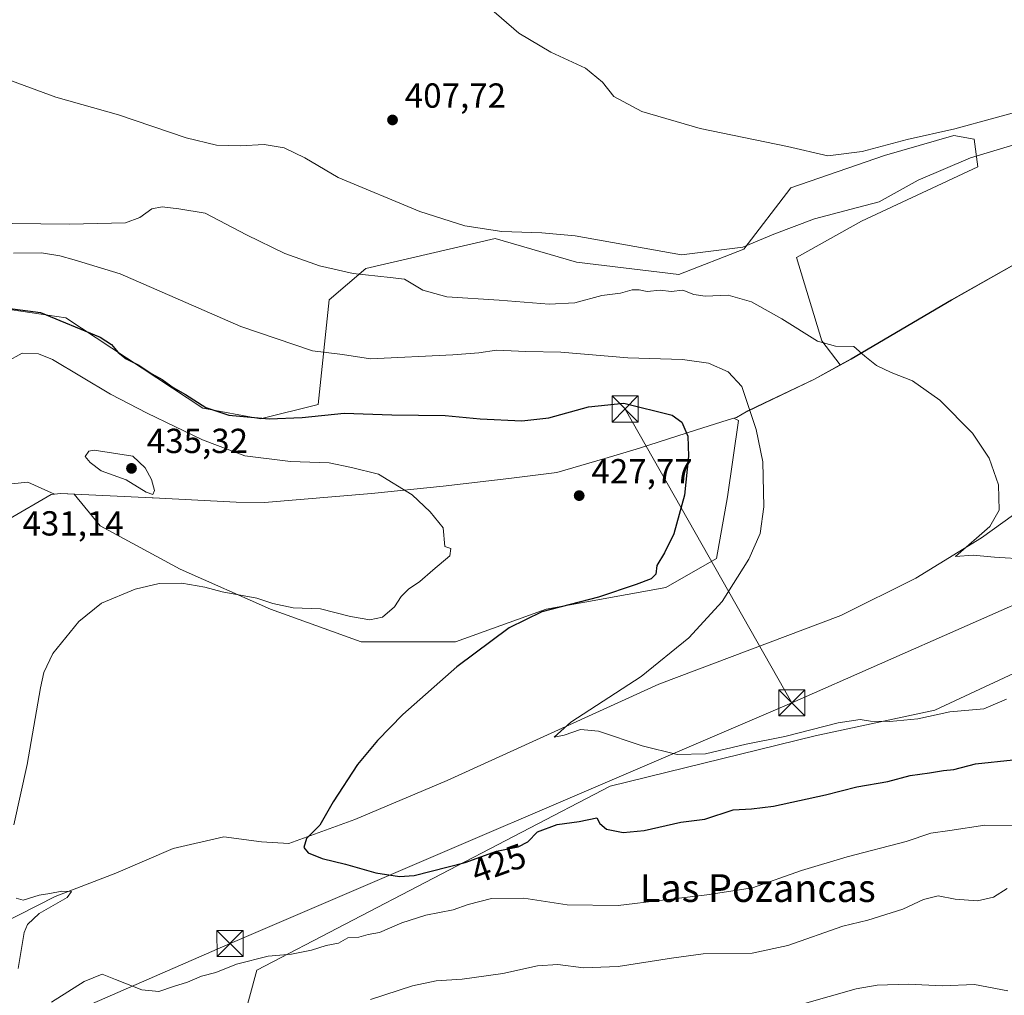
# Model space of a CAD drawing. Units: metres. Extents: x 580267 to 583710, y 4719643 to 4721997.
# Drawn here: x 581369 to 581652, y 4721305 to 4721586 of the extents above; entities that cross this region are included whole.
import ezdxf
from ezdxf.enums import TextEntityAlignment as Align

# ---------------------------------------------------------------- set-up
doc = ezdxf.new("R2010")
doc.units = ezdxf.units.M
doc.header["$MEASUREMENT"] = 0
doc.linetypes.add('DGN Style 3', pattern=[2.307223458686699, 1.648016756204785, -0.6592067024819142])
for name, color, linetype, lineweight in [('Conducción de hidrocarburos lineal', 6, 'DGN Style 3', 0), ('Corriente natural lineal', 142, 'Continuous', 13), ('Cultivos herbáceos CxS', 92, 'Continuous', 0), ('Curva de nivel maestra', 30, 'Continuous', 30), ('Curva de nivel normal', 30, 'Continuous', 0), ('Matorral CxS', 135, 'Continuous', 0), ('Municipio', 91, 'Continuous', 13), ('Municipio CxS', 4, 'Continuous', 0), ('Pastizal CxS', 92, 'Continuous', 0), ('Prado CxS', 92, 'Continuous', 0), ('Punto de cota en terreno', 7, 'Continuous', 0), ('Rótulo de curva de nivel directora', 7, 'Continuous', 0), ('Rótulo de punto de cota en terreno', 7, 'Continuous', 0), ('Tendido', 6, 'Continuous', 0), ('Texto cartográfico', 7, 'Continuous', 0), ('Torre de tendido puntual', 7, 'Continuous', 0)]:
    doc.layers.add(name, color=color, linetype=linetype, lineweight=lineweight)
doc.styles.add('Style-Arial', font='txt')

# ---------------------------------------------------------------- blocks, each defined once
blk = doc.blocks.new('*U15')
at = {"layer": 'Cultivos herbáceos CxS', "color": 92, "linetype": 'Continuous', "lineweight": 0}
for points in [[(581673.4725000003, 4721406.614900001, 416.9765000000043), (581642.4269000003, 4721392.0821, 417.9407000000065), (581632.3525, 4721387.3663, 418.3815000000032), (581597.8525, 4721380.0317, 420.1959999999963), (581538.8652999997, 4721365.5437, 421.3148999999976), (581437.0683000004, 4721312.5429, 429.7406999999948), (581432.9128999999, 4721296.9549, 432.7262000000047)], [(581360.6841000002, 4721451.962900001, 431.1448999999994), (581371.1244999999, 4721453.0067, 432.1861000000063), (581378.8110999997, 4721449.5865, 432.7307000000001), (581380.6470999997, 4721449.790300001, 433.0576000000001), (581384.5336999996, 4721449.6099, 433.6255999999995), (581392.0050999997, 4721440.4779, 432.4878999999929), (581414.9735000003, 4721427.948899999, 431.5562000000064), (581441.0743000006, 4721416.4641, 429.7299999999959), (581467.1750999996, 4721407.067299999, 428.4775999999983), (581494.3201000001, 4721407.0669, 426.4722000000039), (581520.4210999999, 4721416.4627, 426.079700000002), (581554.8743000003, 4721422.726500001, 424.045299999998), (581569.4911000002, 4721431.078700001, 421.6662000000069), (581572.6234999998, 4721448.827500001, 422.0035000000062), (581575.7559000002, 4721470.7523, 420.7284999999974), (581574.4929000001, 4721471.474099999, 420.9948000000004), (581575.1760999998, 4721471.6873, 420.8242000000028), (581578.4458999997, 4721473.5373, 420.0611999999965), (581583.0960999997, 4721475.747099999, 419.25), (581597.7065000003, 4721482.696900001, 416.6907000000065), (581605.1161000002, 4721486.7697, 415.3861999999936), (581608.2761000004, 4721488.5067, 415.0448999999935), (581637.1763000004, 4721505.496300001, 413.6013999999996), (581667.2267000005, 4721522.515900001, 411.7859999999928)]]:
    blk.add_polyline3d(points, dxfattribs=at)
blk = doc.blocks.new('5PATER')
at = {"layer": 'Pastizal CxS', "linetype": 'Continuous', "lineweight": 0}
h = blk.add_hatch(color=51, dxfattribs=at)
edge = h.paths.add_edge_path()
edge.add_ellipse((0, 0), major_axis=(-0.1095731443231308, -0.1110710700762829), ratio=0.9994222409660322, start_angle=0, end_angle=360)
blk = doc.blocks.new('5TTEND')
at = {"layer": 'Conducción de hidrocarburos lineal', "color": 7, "linetype": 'Continuous', "lineweight": 0}
for p, q in [((-0.375, 0.3754), (0.375, -0.3746)), ((0.3720000000000001, 0.3784000000000001), (-0.3720000000000001, -0.3776))]:
    blk.add_line(p, q, dxfattribs=at)
at = {"layer": 'Conducción de hidrocarburos lineal', "color": 7, "linetype": 'Continuous', "lineweight": 0, "flags": 128}
blk.add_lwpolyline([(-0.375, -0.3746), (0.375, -0.3746), (0.375, 0.3754), (-0.375, 0.3754), (-0.3720000000000001, -0.3776)], dxfattribs=at)

msp = doc.modelspace()

# ---------------------------------------------------------------- linework, layer by layer
at = {"layer": 'Corriente natural lineal', "color": 142, "linetype": 'Continuous', "lineweight": 13}
msp.add_polyline3d([(581310.9001000002, 4721293.140100001, 433.3341999999975), (581329.6501000002, 4721306.0701, 432.3650999999954), (581353.1401000004, 4721320.600099999, 431.0742000000028), (581379.0601000004, 4721333.720100001, 429.6824000000051), (581396.5301000001, 4721340.440099999, 428.7580000000017), (581413.0401, 4721347.540100001, 428.2088999999978), (581427.5701000001, 4721350.870100001, 427.1671999999963), (581438.4501, 4721349.520099999, 426.1618000000017), (581446.3201000001, 4721348.950099999, 425.6992999999929), (581465.2701000003, 4721355.920100001, 424.4017000000022), (581491.8901000004, 4721367.120100001, 422.7676999999967), (581552.8800999997, 4721394.9001, 419.6013999999996), (581605.3000999996, 4721414.610099999, 416.6693999999989), (581626.8701, 4721425.360099999, 415.8635000000068), (581645.8101000004, 4721437.0101, 415.0757000000012), (581661.1700999998, 4721448.0801, 414.6883999999991)], dxfattribs=at)
at = {"layer": 'Cultivos herbáceos CxS', "color": 92, "linetype": 'Continuous', "lineweight": 0}
for points in [[(581740.8991, 4721581.3233, 404.741399999999), (581733.6497, 4721562.212300001, 406.741399999999), (581730.9461000003, 4721559.3497, 407.8597000000009), (581728.8169, 4721558.104900001, 408.4714999999997), (581693.9965000004, 4721538.315300001, 410.3151000000071), (581667.2267000005, 4721522.515900001, 411.7859999999928), (581637.1763000004, 4721505.496300001, 413.6013999999996), (581608.2761000004, 4721488.5067, 415.0448999999935), (581605.1161000002, 4721486.7697, 415.3861999999936)], [(581605.1161000002, 4721486.7697, 415.3861999999936), (581597.7065000003, 4721482.696900001, 416.6907000000065), (581583.0960999997, 4721475.747099999, 419.25), (581578.4458999997, 4721473.5373, 420.0611999999965), (581575.1760999998, 4721471.6873, 420.8242000000028), (581574.4929000001, 4721471.474099999, 420.9948000000004), (581575.7559000002, 4721470.7523, 420.7284999999974), (581572.6234999998, 4721448.827500001, 422.0035000000062), (581569.4911000002, 4721431.078700001, 421.6662000000069), (581554.8743000003, 4721422.726500001, 424.045299999998), (581520.4210999999, 4721416.4627, 426.079700000002), (581494.3201000001, 4721407.0669, 426.4722000000039), (581467.1750999996, 4721407.067299999, 428.4775999999983), (581441.0743000006, 4721416.4641, 429.7299999999959), (581414.9735000003, 4721427.948899999, 431.5562000000064), (581392.0050999997, 4721440.4779, 432.4878999999929), (581384.5336999996, 4721449.6099, 433.6255999999995), (581380.6470999997, 4721449.790300001, 433.0576000000001), (581378.8110999997, 4721449.5865, 432.7307000000001), (581371.1244999999, 4721453.0067, 432.1861000000063), (581360.6841000002, 4721451.962900001, 431.1448999999994)], [(581673.4725000003, 4721406.614900001, 416.9765000000043), (581642.4269000003, 4721392.0821, 417.9407000000065), (581632.3525, 4721387.3663, 418.3815000000032), (581597.8525, 4721380.0317, 420.1959999999963), (581538.8652999997, 4721365.5437, 421.3148999999976), (581437.0683000004, 4721312.5429, 429.7406999999948), (581432.9128999999, 4721296.9549, 432.7262000000047), (581391.8942999998, 4721273.0393, 435.9278999999952), (581386.5926999999, 4721259.3597, 439.1907000000065), (581385.1293000003, 4721213.8169, 447.2464000000036), (581370.8765000004, 4721199.263699999, 447.7498999999953), (581360.6617000002, 4721196.8947, 447.3671000000032), (581352.5493000001, 4721195.0143, 447.4033999999957), (581339.5226999996, 4721204.287699999, 443.8098999999929), (581316.9073000001, 4721197.339299999, 442.8159000000014), (581301.6841000002, 4721196.4593, 440.8996000000043), (581288.8596999999, 4721174.433700001, 442.6465999999928), (581276.5844999999, 4721156.3519, 444.2225000000035), (581253.9795000004, 4721145.011299999, 444.2851999999984), (581244.1983000003, 4721128.894300001, 445.4894999999961), (581238.8481000002, 4721113.519300001, 447.0084999999963)]]:
    msp.add_polyline3d(points, dxfattribs=at)
at = {"layer": 'Curva de nivel maestra', "color": 30, "linetype": 'Continuous', "lineweight": 30, "elevation": 425, "flags": 128}
msp.add_lwpolyline([(581365.29, 4721503.170100001), (581374.7599999999, 4721501.9001), (581392.0099999999, 4721494.8101), (581395.2300000004, 4721492.690099999), (581397.1500000004, 4721490.3301), (581399.4400000004, 4721488.5601), (581403.1200000001, 4721486.7501), (581406.8799999999, 4721484.220100001), (581409.8499999996, 4721482.540100001), (581413, 4721480.300100001), (581416.54, 4721478.300100001), (581422.4500000002, 4721474.530099999), (581429.0700000003, 4721472.3201), (581440.6200000001, 4721471.220100001), (581450.0999999996, 4721471.630100001), (581462.25, 4721472.880100001), (581475.9900000002, 4721472.4301), (581491.2800000003, 4721472.210100001), (581501.4000000004, 4721471.2601), (581513.3899999997, 4721470.640100001), (581521.2199999997, 4721471.550100001), (581532.5700000003, 4721474.7601), (581542.7999999998, 4721475.7501), (581556.6500000004, 4721472.300100001), (581559.5099999999, 4721470.280099999), (581561.1600000003, 4721466.270099999), (581561.4400000004, 4721460.550100001), (581560.2100000001, 4721449.3201), (581557.1600000003, 4721438.130100001), (581554.4600000001, 4721432.690099999), (581552.29, 4721429.020099999), (581551.9699999997, 4721426.5101), (581550.6399999997, 4721425.200099999), (581546.2999999998, 4721423.600099999), (581535.4699999997, 4721419.9001), (581519.1299999999, 4721415.670100001), (581509.7400000002, 4721411.0801), (581494.6799999997, 4721399.840100001), (581479.1299999999, 4721386.120100001), (581471.8200000003, 4721378.6601), (581466.0800000001, 4721371.720100001), (581459.0800000001, 4721361.0101), (581455.2000000002, 4721354.280099999), (581451.4299999997, 4721350.460100001), (581450.6100000005, 4721347.8101), (581451.9000000004, 4721346.340100001), (581455.9299999997, 4721344.710100001), (581462.6200000001, 4721343.0801), (581471.3200000003, 4721340.5701), (581478.1799999997, 4721339.530099999), (581482.4000000004, 4721339.7601), (581497.0599999996, 4721343.5601), (581506.0800000001, 4721346.800100001), (581512.2999999998, 4721347.9901), (581515.1299999999, 4721349.470100001), (581517.8799999999, 4721352.3201), (581523.6100000005, 4721354.4301), (581529.9000000004, 4721355.340100001), (581534.9800000004, 4721356.420100001), (581535.8799999999, 4721354.780099999), (581537.7999999998, 4721353.100099999), (581542.5700000003, 4721352.140100001), (581548.6699999999, 4721352.780099999), (581559.1799999997, 4721355.100099999), (581566.0700000003, 4721355.9901), (581574.2400000002, 4721358.670100001), (581579.5300000003, 4721358.970100001), (581585.9000000004, 4721359.7301), (581600.8099999996, 4721363.0101), (581609.8799999999, 4721365.300100001), (581618.79, 4721366.870100001), (581625.2199999997, 4721368.600099999), (581630.8099999996, 4721369.300100001), (581634.8099999996, 4721370.020099999), (581637.8099999996, 4721370.290100001), (581644, 4721371.950099999), (581654.9199999999, 4721373.100099999)], dxfattribs=at)
at = {"layer": 'Curva de nivel normal', "color": 30, "linetype": 'Continuous', "lineweight": 0, "flags": 128}
for points, elevation in [([(581504.0199999996, 4721589.670100001), (581512.5199999996, 4721582.270099999), (581521.7300000004, 4721576.840100001), (581531.7599999999, 4721572.200099999), (581536.5899999999, 4721568.1801), (581539.8499999996, 4721564.020099999), (581547.9199999999, 4721559.710100001), (581564.7599999999, 4721554.890100001), (581589.8600000005, 4721549.6501), (581601.5300000003, 4721546.9801), (581611.4400000004, 4721548.220100001), (581624.3799999999, 4721551.700099999), (581638.0700000003, 4721554.7401), (581660.5899999999, 4721560.9301)], 405), ([(581366.4400000004, 4721568.550100001), (581379.2199999997, 4721563.850099999), (581397.2999999998, 4721558.780099999), (581416.75, 4721552.1601), (581425.4500000002, 4721550.0101), (581432.4199999999, 4721549.8301), (581439.25, 4721550.2601), (581444.9900000002, 4721549.290100001), (581450.8899999997, 4721546.380100001), (581460.4800000004, 4721540.7401), (581484.0499999998, 4721530.9301), (581497, 4721526.790100001), (581507.6799999997, 4721525.1601), (581519.2000000002, 4721524.770099999), (581528.7699999996, 4721523.9801), (581559.3700000001, 4721518.4901), (581577.0199999996, 4721520.7301), (581585.9600000001, 4721524.420100001), (581597.7100000001, 4721528.850099999), (581608.2100000001, 4721531.6601), (581616.2999999998, 4721533.7601), (581627.5499999998, 4721540.0001), (581642.5800000001, 4721546.450099999), (581660.8399999999, 4721551.920100001)], 410), ([(581358.4199999999, 4721527.5601), (581383.1200000001, 4721527.3301), (581399.2999999998, 4721527.700099999), (581403.3700000001, 4721529.2301), (581406.8499999996, 4721531.7601), (581409.8099999996, 4721532.290100001), (581414.5999999996, 4721531.700099999), (581422.2300000004, 4721530.520099999), (581434.1600000003, 4721524.2601), (581445.2000000002, 4721518.8201), (581455.1699999999, 4721515.3301), (581464.8200000003, 4721513.090100001), (581475.5199999996, 4721511.970100001), (581479.5899999999, 4721511.440099999), (581484.9199999999, 4721508.280099999), (581491.8200000003, 4721506.4101), (581506.8799999999, 4721505.440099999), (581521.2699999996, 4721504.2601), (581528.7000000002, 4721504.700099999), (581536.4400000004, 4721506.7401), (581541.8399999999, 4721507.470100001), (581545.1699999999, 4721508.360099999), (581547.1799999997, 4721508.440099999), (581549.5300000003, 4721507.9301), (581553.25, 4721508.2601), (581556.4299999997, 4721507.890100001), (581559.7999999998, 4721508.340100001), (581562.9400000004, 4721507.090100001), (581566.2100000001, 4721506.620100001), (581572.8200000003, 4721506.9101), (581579.5599999996, 4721504.920100001), (581588.2999999998, 4721500.100099999), (581598.54, 4721493.620100001), (581603.7300000004, 4721492.1501), (581608.9900000002, 4721492.050100001), (581612.1699999999, 4721489.280099999), (581615.5, 4721486.610099999), (581619.7800000003, 4721484.5601), (581625.8600000005, 4721482.220100001), (581633.7699999996, 4721476.670100001), (581643.1299999999, 4721467.170100001), (581647.9800000004, 4721459.920100001), (581650.6299999999, 4721452.2501), (581650.8099999996, 4721445.0101), (581648.1399999997, 4721440.270099999), (581638.3200000003, 4721431.600099999), (581643.4100000003, 4721432.020099999), (581649.5099999999, 4721431.440099999), (581658.8099999996, 4721430.870100001)], 415), ([(581652.9199999999, 4721390.520099999), (581646.4500000002, 4721387.800100001), (581636.6200000001, 4721386.9001), (581627.4500000002, 4721384.880100001), (581619.3499999996, 4721384.0801), (581613.7699999996, 4721384.1801), (581610.8099999996, 4721384.7301), (581604.4699999997, 4721383.7401), (581589.0999999996, 4721379.840100001), (581577.9900000002, 4721377.5701), (581566.3200000003, 4721374.850099999), (581558.0999999996, 4721374.620100001), (581548.0499999998, 4721377.110099999), (581535.4699999997, 4721381.340100001), (581530.2800000003, 4721381.850099999), (581525.6100000005, 4721380.1601), (581522.75, 4721379.630100001), (581527.5099999999, 4721383.880100001), (581547.7800000003, 4721397.0701), (581561.5300000003, 4721408.1801), (581571.0499999998, 4721418.640100001), (581578.7800000003, 4721430.850099999), (581582.0300000003, 4721438.2501), (581583.0899999999, 4721445.9001), (581582.7800000003, 4721458.860099999), (581580.8899999997, 4721468.200099999), (581576.7599999999, 4721480.5601), (581572.8399999999, 4721484.790100001), (581567.1900000004, 4721487.280099999), (581559.6600000003, 4721488.3301), (581543.9600000001, 4721488.790100001), (581524.5899999999, 4721490.4101), (581514.5800000001, 4721490.6601), (581506.1299999999, 4721491.030099999), (581501.04, 4721490.3101), (581493.54, 4721489.6501), (581469.79, 4721488.5701), (581461.7699999996, 4721489.800100001), (581453.1299999999, 4721490.880100001), (581432.5, 4721497.840100001), (581397.7199999997, 4721513.0001), (581384.4900000002, 4721517.040100001), (581380.3899999997, 4721518.170100001), (581375.1299999999, 4721519.0101), (581367, 4721518.9801)], 420), ([(581367.0999999996, 4721354.370100001), (581370.9299999997, 4721371.720100001), (581374.7699999996, 4721393.8201), (581375.7300000004, 4721398.1801), (581378.3899999997, 4721403.720100001), (581385.8499999996, 4721412.940099999), (581392.3899999997, 4721418.200099999), (581402.0800000001, 4721422.220100001), (581408.9500000002, 4721423.840100001), (581415.4500000002, 4721423.9801), (581422.1299999999, 4721422.7501), (581427.1200000001, 4721421.450099999), (581437.0999999996, 4721419.630100001), (581441.7100000001, 4721418.050100001), (581447.5199999996, 4721416.800100001), (581455.4400000004, 4721416.530099999), (581464.1100000005, 4721414.390100001), (581469.6600000003, 4721413.360099999), (581473.2699999996, 4721414.1801), (581476.7100000001, 4721417.100099999), (581478.6500000004, 4721420.0701), (581480.7300000004, 4721422.2501), (581483.9900000002, 4721424.440099999), (581487.7599999999, 4721427.690099999), (581492.6699999999, 4721431.780099999), (581492.9199999999, 4721433.9101), (581491.2199999997, 4721434.5001), (581490.7599999999, 4721439.880100001), (581487.0300000003, 4721444.5101), (581481.8399999999, 4721449.390100001), (581472.0899999999, 4721455.3301), (581464.3799999999, 4721457.290100001), (581457.9299999997, 4721458.590100001), (581446.7599999999, 4721458.960100001), (581433.6500000004, 4721460.6501), (581421.4100000003, 4721465.2401), (581405.54, 4721472.890100001), (581394.9699999997, 4721478.3301), (581378.25, 4721488.3101), (581374.2599999999, 4721489.950099999), (581369.5199999996, 4721490.1801), (581365.0199999996, 4721487.630100001)], 430), ([(581390.2400000002, 4721462.280099999), (581388.7300000004, 4721461.9101), (581387.6200000001, 4721460.380100001), (581389.0800000001, 4721458.670100001), (581392.2400000002, 4721456.280099999), (581399.4199999999, 4721453.7301), (581405.2599999999, 4721450.110099999), (581407.0999999996, 4721449.440099999), (581407.5999999996, 4721450.6601), (581406.7400000002, 4721453.7501), (581404.9100000003, 4721457.130100001), (581401.3799999999, 4721460.5101), (581390.2400000002, 4721462.280099999)], 435), ([(581658.1900000004, 4721354.1801), (581646.7000000002, 4721354.2501), (581636.6699999999, 4721352.770099999), (581631.1699999999, 4721351.940099999), (581624.0300000003, 4721349.5601), (581607.1100000005, 4721345.200099999), (581593.9699999997, 4721341.200099999), (581579.79, 4721336.2601), (581566.6299999999, 4721334.1801), (581541.0999999996, 4721331.110099999), (581526.4600000001, 4721331.3201), (581514.0099999999, 4721333.300100001), (581504.6600000003, 4721333.200099999), (581497.9699999997, 4721331.4301), (581493.6200000001, 4721329.940099999), (581485.75, 4721328.370100001), (581478.8700000001, 4721326.110099999), (581472.4299999997, 4721323.370100001), (581469.1100000005, 4721322.770099999), (581466.4199999999, 4721322.0101), (581463.3200000003, 4721321.8201), (581460.5999999996, 4721320.3301), (581457.0800000001, 4721319.620100001), (581452.7999999998, 4721318.2401), (581447.1200000001, 4721317.100099999), (581440.3200000003, 4721316.550100001), (581431.25, 4721314.2501), (581425.3200000003, 4721311.9001), (581421.1200000001, 4721310.790100001), (581417.1200000001, 4721309.040100001), (581413.0800000001, 4721307.780099999), (581408.9199999999, 4721306.360099999), (581403.9600000001, 4721306.860099999), (581396.3799999999, 4721309.860099999), (581392.5300000003, 4721311.4001), (581387.4199999999, 4721309.2301), (581377.9699999997, 4721303.3101)], 430), ([(581368.3499999996, 4721313.020099999), (581370.1200000001, 4721323.390100001), (581371.0499999998, 4721325.6501), (581374.4299999997, 4721328.8101), (581382.4400000004, 4721333.460100001), (581383.75, 4721335.220100001), (581380.9800000004, 4721335.300100001), (581377.4500000002, 4721334.600099999), (581374.4400000004, 4721334.100099999), (581369.8300000001, 4721332.6601), (581367.8200000003, 4721333.280099999)], 430), ([(581469.8600000005, 4721304.050100001), (581481.9199999999, 4721308.030099999), (581488.7599999999, 4721309.4301), (581496.2199999997, 4721309.9001), (581507.9299999997, 4721311.600099999), (581517.9299999997, 4721313.7601), (581523.7800000003, 4721314.200099999), (581531.1299999999, 4721313.2301), (581541.1299999999, 4721313.540100001), (581556.4699999997, 4721315.940099999), (581565.6299999999, 4721317.2301), (581579.7699999996, 4721317.440099999), (581589.9600000001, 4721319.590100001), (581605.8099999996, 4721325.200099999), (581613.0599999996, 4721326.920100001), (581623.1600000003, 4721330.040100001), (581629.0599999996, 4721332.8301), (581633.25, 4721333.9101), (581638.2300000004, 4721333.0101), (581644.5800000001, 4721332.460100001), (581649.2000000002, 4721333.5701), (581653.1600000003, 4721336.0801)], 435), ([(581653.3399999999, 4721306.5801), (581643.7199999997, 4721308.350099999), (581634.4800000004, 4721308.040100001), (581624.75, 4721308.5101), (581615.6799999997, 4721308.2301), (581609.6699999999, 4721307.110099999), (581585.6900000004, 4721300.340100001)], 440)]:
    msp.add_lwpolyline(points, dxfattribs=dict(at, elevation=elevation))
at = {"layer": 'Matorral CxS', "color": 135, "linetype": 'Continuous', "lineweight": 0}
for points in [[(581605.1161000002, 4721486.7697, 415.3861999999936), (581599.7691000003, 4721493.720899999, 414.7694999999949), (581592.4612999996, 4721517.734099999, 412.3123999999953), (581611.2540999996, 4721528.1743, 410.6156999999948), (581644.6637000004, 4721543.8343, 410.4986999999965), (581643.6611000003, 4721551.801899999, 406.4579999999987), (581637.8481000002, 4721552.8115, 404.8554000000004), (581617.8772999998, 4721547.100099999, 405.7220999999991), (581590.8701, 4721537.747300001, 406.3555000000051), (581577.3657000001, 4721520.079700001, 409.6760999999969), (581558.5941000005, 4721512.858700001, 411.9400000000023), (581529.1464999998, 4721516.325300001, 411.5813000000053), (581505.6935000002, 4721523.1995, 409.9955999999947), (581468.5175000001, 4721514.5931, 413.8554000000004), (581457.9105000002, 4721505.533500001, 416.3647999999957), (581454.7940999996, 4721475.395099999, 423.2578000000067), (581438.1738999998, 4721471.238299999, 424.4677999999985), (581421.5541000003, 4721474.355699999, 425.2063999999955), (581382.0827000003, 4721500.337300001, 424.095100000006), (581361.3082999997, 4721503.4551, 423.5161999999983), (581362.3472999996, 4721513.847899999, 421.0335999999952), (581356.1155000003, 4721516.9661, 418.145399999994), (581345.7276999997, 4721514.887700001, 417.570200000002), (581328.3339000001, 4721488.785300001, 419.0543000000035)], [(581361.3082999997, 4721503.4551, 423.5161999999983), (581382.0827000003, 4721500.337300001, 424.095100000006), (581421.5541000003, 4721474.355699999, 425.2063999999955), (581438.1738999998, 4721471.238299999, 424.4677999999985), (581454.7940999996, 4721475.395099999, 423.2578000000067), (581457.9105000002, 4721505.533500001, 416.3647999999957), (581468.5175000001, 4721514.5931, 413.8554000000004), (581505.6935000002, 4721523.1995, 409.9955999999947), (581529.1464999998, 4721516.325300001, 411.5813000000053), (581558.5941000005, 4721512.858700001, 411.9400000000023), (581577.3657000001, 4721520.079700001, 409.6760999999969), (581590.8701, 4721537.747300001, 406.3555000000051), (581617.8772999998, 4721547.100099999, 405.7220999999991), (581637.8481000002, 4721552.8115, 404.8554000000004), (581643.6611000003, 4721551.801899999, 406.4579999999987), (581644.6637000004, 4721543.8343, 410.4986999999965), (581611.2540999996, 4721528.1743, 410.6156999999948), (581592.4612999996, 4721517.734099999, 412.3123999999953), (581599.7691000003, 4721493.720899999, 414.7694999999949), (581605.1161000002, 4721486.7697, 415.3861999999936), (581597.7065000003, 4721482.696900001, 416.6907000000065), (581583.0960999997, 4721475.747099999, 419.25), (581578.4458999997, 4721473.5373, 420.0611999999965), (581575.1760999998, 4721471.6873, 420.8242000000028), (581574.4929000001, 4721471.474099999, 420.9948000000004), (581575.7559000002, 4721470.7523, 420.7284999999974), (581572.6234999998, 4721448.827500001, 422.0035000000062), (581569.4911000002, 4721431.078700001, 421.6662000000069), (581554.8743000003, 4721422.726500001, 424.045299999998), (581520.4210999999, 4721416.4627, 426.079700000002), (581494.3201000001, 4721407.0669, 426.4722000000039), (581467.1750999996, 4721407.067299999, 428.4775999999983), (581441.0743000006, 4721416.4641, 429.7299999999959), (581414.9735000003, 4721427.948899999, 431.5562000000064), (581392.0050999997, 4721440.4779, 432.4878999999929), (581384.5336999996, 4721449.6099, 433.6255999999995), (581380.6470999997, 4721449.790300001, 433.0576000000001), (581378.8110999997, 4721449.5865, 432.7307000000001), (581371.1244999999, 4721453.0067, 432.1861000000063), (581360.6841000002, 4721451.962900001, 431.1448999999994)], [(581605.1161000002, 4721486.7697, 415.3861999999936), (581597.7065000003, 4721482.696900001, 416.6907000000065), (581583.0960999997, 4721475.747099999, 419.25), (581578.4458999997, 4721473.5373, 420.0611999999965), (581575.1760999998, 4721471.6873, 420.8242000000028), (581574.4929000001, 4721471.474099999, 420.9948000000004), (581575.7559000002, 4721470.7523, 420.7284999999974), (581572.6234999998, 4721448.827500001, 422.0035000000062), (581569.4911000002, 4721431.078700001, 421.6662000000069), (581554.8743000003, 4721422.726500001, 424.045299999998), (581520.4210999999, 4721416.4627, 426.079700000002), (581494.3201000001, 4721407.0669, 426.4722000000039), (581467.1750999996, 4721407.067299999, 428.4775999999983), (581441.0743000006, 4721416.4641, 429.7299999999959), (581414.9735000003, 4721427.948899999, 431.5562000000064), (581392.0050999997, 4721440.4779, 432.4878999999929), (581384.5336999996, 4721449.6099, 433.6255999999995), (581380.6470999997, 4721449.790300001, 433.0576000000001), (581378.8110999997, 4721449.5865, 432.7307000000001), (581371.1244999999, 4721453.0067, 432.1861000000063), (581360.6841000002, 4721451.962900001, 431.1448999999994)], [(581673.4725000003, 4721406.614900001, 416.9765000000043), (581642.4269000003, 4721392.0821, 417.9407000000065), (581632.3525, 4721387.3663, 418.3815000000032), (581597.8525, 4721380.0317, 420.1959999999963), (581538.8652999997, 4721365.5437, 421.3148999999976), (581437.0683000004, 4721312.5429, 429.7406999999948), (581432.9128999999, 4721296.9549, 432.7262000000047), (581391.8942999998, 4721273.0393, 435.9278999999952), (581386.5926999999, 4721259.3597, 439.1907000000065), (581385.1293000003, 4721213.8169, 447.2464000000036), (581370.8765000004, 4721199.263699999, 447.7498999999953), (581360.6617000002, 4721196.8947, 447.3671000000032), (581352.5493000001, 4721195.0143, 447.4033999999957), (581339.5226999996, 4721204.287699999, 443.8098999999929), (581316.9073000001, 4721197.339299999, 442.8159000000014), (581301.6841000002, 4721196.4593, 440.8996000000043), (581288.8596999999, 4721174.433700001, 442.6465999999928), (581276.5844999999, 4721156.3519, 444.2225000000035), (581253.9795000004, 4721145.011299999, 444.2851999999984), (581244.1983000003, 4721128.894300001, 445.4894999999961), (581238.8481000002, 4721113.519300001, 447.0084999999963)], [(581432.9128999999, 4721296.9549, 432.7262000000047), (581437.0683000004, 4721312.5429, 429.7406999999948), (581538.8652999997, 4721365.5437, 421.3148999999976), (581597.8525, 4721380.0317, 420.1959999999963), (581632.3525, 4721387.3663, 418.3815000000032), (581642.4269000003, 4721392.0821, 417.9407000000065), (581673.4725000003, 4721406.614900001, 416.9765000000043)]]:
    msp.add_polyline3d(points, dxfattribs=at)
at = {"layer": 'Municipio', "color": 91, "linetype": 'Continuous', "lineweight": 13, "flags": 128}
msp.add_lwpolyline([(581365.6880000009, 4721442.412000002), (581377.8510000011, 4721449.450999998), (581380.6410000006, 4721449.762000003), (581406.9330000005, 4721448.538000002), (581407.2240000021, 4721448.523000002), (581431.1400000012, 4721447.232000002), (581439.2750000012, 4721447.143999999), (581470.105000001, 4721449.807), (581490.7800000004, 4721451.880999997), (581509.6730000007, 4721454.047), (581523.491000001, 4721455.855000001), (581537.2670000013, 4721459.823000001), (581544.3860000016, 4721461.962999998), (581547.2490000011, 4721462.823999999), (581563.4170000007, 4721467.985000002), (581572.8310000004, 4721470.928000002), (581575.1660000022, 4721471.657999998), (581578.4350000013, 4721473.505), (581583.0909999999, 4721475.719999999), (581597.703000001, 4721482.670999999), (581608.2670000019, 4721488.481000001), (581637.173000002, 4721505.473), (581667.2209999998, 4721522.487999998)], dxfattribs=at)
msp.add_lwpolyline([(581365.6880000009, 4721442.412000002), (581377.8510000011, 4721449.450999998), (581380.6410000006, 4721449.762000003), (581406.9330000005, 4721448.538000002), (581407.2240000021, 4721448.523000002), (581431.1400000012, 4721447.232000002), (581439.2750000012, 4721447.143999999), (581470.105000001, 4721449.807), (581490.7800000004, 4721451.880999997), (581509.6730000007, 4721454.047), (581523.491000001, 4721455.855000001), (581537.2670000013, 4721459.823000001), (581544.3860000016, 4721461.962999998), (581547.2490000011, 4721462.823999999), (581563.4170000007, 4721467.985000002), (581572.8310000004, 4721470.928000002), (581575.1660000022, 4721471.657999998), (581578.4350000013, 4721473.505), (581583.0909999999, 4721475.719999999), (581597.703000001, 4721482.670999999), (581608.2670000019, 4721488.481000001), (581637.173000002, 4721505.473), (581667.2209999998, 4721522.487999998)], dxfattribs=at)
at = {"layer": 'Municipio CxS', "color": 4, "linetype": 'Continuous', "lineweight": 0, "flags": 128}
for points in [[(581365.6880000003, 4721442.412000001), (581377.8510000005, 4721449.450999998), (581380.641, 4721449.762000001), (581406.9330000001, 4721448.538000001), (581407.2239999993, 4721448.523000001), (581431.1400000006, 4721447.232000001), (581439.2750000006, 4721447.143999998), (581470.1050000004, 4721449.806999999), (581490.7799999998, 4721451.880999999), (581509.6730000001, 4721454.046999999), (581523.4910000004, 4721455.855000001), (581537.2670000007, 4721459.823), (581544.386000001, 4721461.962999999), (581547.2490000007, 4721462.823999999), (581563.4170000001, 4721467.985), (581572.8309999999, 4721470.928), (581575.1659999995, 4721471.658), (581578.4349999985, 4721473.505000001), (581583.0909999993, 4721475.720000001), (581597.7030000006, 4721482.671), (581608.2669999991, 4721488.481000001), (581637.1730000015, 4721505.472999999), (581667.2209999993, 4721522.488)], [(581667.2209999993, 4721522.488), (581637.1730000015, 4721505.472999999), (581608.2669999991, 4721488.481000001), (581597.7030000006, 4721482.671), (581583.0909999993, 4721475.720000001), (581578.4349999985, 4721473.505000001), (581575.1659999995, 4721471.658), (581572.8309999999, 4721470.928), (581563.4170000001, 4721467.985), (581547.2490000007, 4721462.823999999), (581544.386000001, 4721461.962999999), (581537.2670000007, 4721459.823), (581523.4910000004, 4721455.855000001), (581509.6730000001, 4721454.046999999), (581490.7799999998, 4721451.880999999), (581470.1050000004, 4721449.806999999), (581439.2750000006, 4721447.143999998), (581431.1400000006, 4721447.232000001), (581407.2239999993, 4721448.523000001), (581406.9330000001, 4721448.538000001), (581380.641, 4721449.762000001), (581377.8510000005, 4721449.450999998), (581365.6880000003, 4721442.412000001)]]:
    msp.add_lwpolyline(points, dxfattribs=at)
at = {"layer": 'Prado CxS', "color": 92, "linetype": 'Continuous', "lineweight": 0}
for points in [[(581740.8991, 4721581.3233, 404.741399999999), (581733.6497, 4721562.212300001, 406.741399999999), (581730.9461000003, 4721559.3497, 407.8597000000009), (581728.8169, 4721558.104900001, 408.4714999999997), (581693.9965000004, 4721538.315300001, 410.3151000000071), (581667.2267000005, 4721522.515900001, 411.7859999999928), (581637.1763000004, 4721505.496300001, 413.6013999999996), (581608.2761000004, 4721488.5067, 415.0448999999935), (581605.1161000002, 4721486.7697, 415.3861999999936)], [(581605.1161000002, 4721486.7697, 415.3861999999936), (581599.7691000003, 4721493.720899999, 414.7694999999949), (581592.4612999996, 4721517.734099999, 412.3123999999953), (581611.2540999996, 4721528.1743, 410.6156999999948), (581644.6637000004, 4721543.8343, 410.4986999999965), (581643.6611000003, 4721551.801899999, 406.4579999999987), (581637.8481000002, 4721552.8115, 404.8554000000004), (581617.8772999998, 4721547.100099999, 405.7220999999991), (581590.8701, 4721537.747300001, 406.3555000000051), (581577.3657000001, 4721520.079700001, 409.6760999999969), (581558.5941000005, 4721512.858700001, 411.9400000000023), (581529.1464999998, 4721516.325300001, 411.5813000000053), (581505.6935000002, 4721523.1995, 409.9955999999947), (581468.5175000001, 4721514.5931, 413.8554000000004), (581457.9105000002, 4721505.533500001, 416.3647999999957), (581454.7940999996, 4721475.395099999, 423.2578000000067), (581438.1738999998, 4721471.238299999, 424.4677999999985), (581421.5541000003, 4721474.355699999, 425.2063999999955), (581382.0827000003, 4721500.337300001, 424.095100000006), (581361.3082999997, 4721503.4551, 423.5161999999983), (581362.3472999996, 4721513.847899999, 421.0335999999952), (581356.1155000003, 4721516.9661, 418.145399999994), (581345.7276999997, 4721514.887700001, 417.570200000002), (581328.3339000001, 4721488.785300001, 419.0543000000035)], [(581667.2267000005, 4721522.515900001, 411.7859999999928), (581637.1763000004, 4721505.496300001, 413.6013999999996), (581608.2761000004, 4721488.5067, 415.0448999999935), (581605.1161000002, 4721486.7697, 415.3861999999936), (581599.7691000003, 4721493.720899999, 414.7694999999949), (581592.4612999996, 4721517.734099999, 412.3123999999953), (581611.2540999996, 4721528.1743, 410.6156999999948), (581644.6637000004, 4721543.8343, 410.4986999999965), (581643.6611000003, 4721551.801899999, 406.4579999999987), (581637.8481000002, 4721552.8115, 404.8554000000004), (581617.8772999998, 4721547.100099999, 405.7220999999991), (581590.8701, 4721537.747300001, 406.3555000000051), (581577.3657000001, 4721520.079700001, 409.6760999999969), (581558.5941000005, 4721512.858700001, 411.9400000000023), (581529.1464999998, 4721516.325300001, 411.5813000000053), (581505.6935000002, 4721523.1995, 409.9955999999947), (581468.5175000001, 4721514.5931, 413.8554000000004), (581457.9105000002, 4721505.533500001, 416.3647999999957), (581454.7940999996, 4721475.395099999, 423.2578000000067), (581438.1738999998, 4721471.238299999, 424.4677999999985), (581421.5541000003, 4721474.355699999, 425.2063999999955), (581382.0827000003, 4721500.337300001, 424.095100000006), (581361.3082999997, 4721503.4551, 423.5161999999983)]]:
    msp.add_polyline3d(points, dxfattribs=at)
at = {"layer": 'Tendido', "color": 6, "linetype": 'Continuous', "lineweight": 0, "extrusion": (-0.3594514743436538, 0.8569213973793848, 0.3694324786825545), "elevation": 3836961.457327965, "flags": 128}
msp.add_lwpolyline([(-2362626.203757877, -1524956.204880941), (-2362791.686733637, -1524964.304034706), (-2362949.357330767, -1524968.986590016)], dxfattribs=at)
at = {"layer": 'Tendido', "color": 6, "linetype": 'Continuous', "lineweight": 0, "extrusion": (0.03119247524960435, -0.0549573322349571, 0.9980013632863532), "elevation": -240913.4716089786, "flags": 128}
msp.add_lwpolyline([(2836330.542582366, 3811424.534595996), (2836330.542582366, 3811521.990942262)], dxfattribs=at)
at = {"layer": 'Tendido', "color": 6, "linetype": 'Continuous', "lineweight": 0}
msp.add_polyline3d([(580848.4100000003, 4720903.25, 487.7578000000067), (581032.6298000002, 4721146.188899999, 471.8086000000039), (581163.5987999998, 4721203.603599999, 454.9550000000018), (581288.7209999999, 4721258.835300001, 436.9609999999957), (581429.3733000001, 4721320.203299999, 429.3751000000047), (581591.1299999999, 4721389.5, 421.0743999999977)], dxfattribs=at)

# ---------------------------------------------------------------- block references
at = {"layer": 'Cultivos herbáceos CxS', "color": 92, "linetype": 'Continuous', "lineweight": 0}
msp.add_blockref('*U15', (0, 0), dxfattribs=at)
at = {"layer": 'Punto de cota en terreno', "color": 7, "linetype": 'Continuous', "lineweight": 0, "xscale": 10, "yscale": 10, "zscale": 10}
for p in [(581476.1699999999, 4721557.310000001, 407.7200000000012), (581401, 4721457, 435.320000000007), (581529.9199999999, 4721449.15, 427.7700000000041)]:
    msp.add_blockref('5PATER', p, dxfattribs=at)
at = {"layer": 'Torre de tendido puntual', "color": 7, "linetype": 'Continuous', "lineweight": 0, "xscale": 10, "yscale": 10, "zscale": 10}
for p in [(581543.1206, 4721474.0867, 427.2329000000027), (581591.1299999999, 4721389.5, 421.0743999999977), (581429.3733000001, 4721320.203299999, 429.3751000000047)]:
    msp.add_blockref('5TTEND', p, dxfattribs=at)

# ---------------------------------------------------------------- texts
at = {"layer": 'Rótulo de curva de nivel directora', "color": 7, "linetype": 'Continuous', "lineweight": 0, "style": 'Style-Arial'}
msp.add_text('425', height=7.000000000000002, rotation=19.75854791953097, dxfattribs=at).set_placement((581506.6958383044, 4721343.273902474), align=Align.MIDDLE_CENTER)
at = {"layer": 'Rótulo de punto de cota en terreno', "color": 7, "linetype": 'Continuous', "lineweight": 0, "style": 'Style-Arial'}
for s, p in [('407,72', (581479.6978000002, 4721560.8378)), ('435,32', (581405.4096999997, 4721461.409700001)), ('427,77', (581533.4478000002, 4721452.677800001)), ('431,14', (581369.6178000001, 4721437.6578))]:
    msp.add_text(s, height=7.000000000000002, dxfattribs=at).set_placement(p)
at = {"layer": 'Texto cartográfico', "color": 7, "linetype": 'Continuous', "lineweight": 0, "style": 'Style-Arial'}
msp.add_text('Las Pozancas', height=8, dxfattribs=at).set_placement((581581.3426085364, 4721336.16015), align=Align.MIDDLE_CENTER)

doc.saveas('drawing.dxf')
